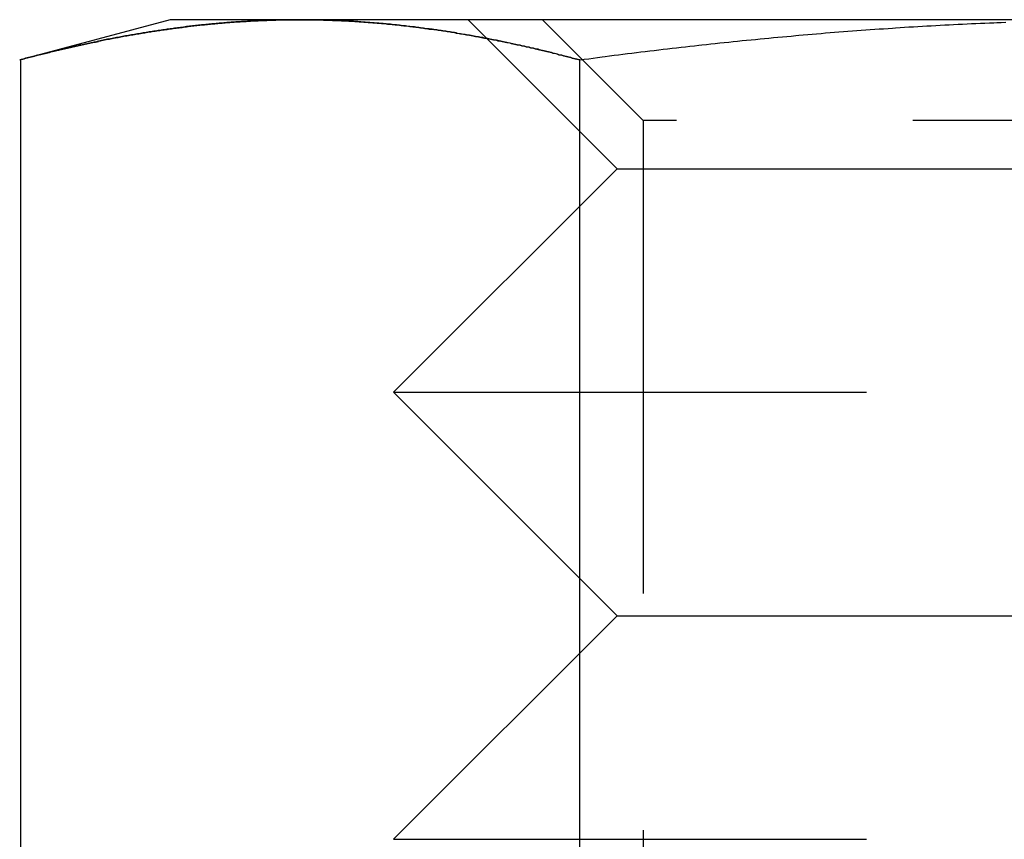
# Model space of a CAD drawing. Extents: x -130 to 130, y 0 to 1084.
# Drawn here: x 37 to 44, y 779 to 784 of the extents above; entities that cross this region are included whole.
import ezdxf

# ---------------------------------------------------------------- set-up
doc = ezdxf.new("R2010")
doc.units = 0
doc.linetypes.add('VERDECKT2', pattern=[4.7625, 3.175, -1.5875])
doc.layers.get('0').update_dxf_attribs({"linetype": 'CONTINUOUS'})
doc.layers.add('BEM', color=7, linetype='CONTINUOUS')

# ---------------------------------------------------------------- blocks, each defined once
blk = doc.blocks.new('A$C4053262F')
at = {"color": 3, "linetype": 'CONTINUOUS', "extrusion": (0, 1, 0)}
for p, q in [((3047.9702, 34.9769), (3046.9646, 34.7075)), ((3048.841, 34.9769), (3047.9702, 34.9769)), ((3054.4702, 34.9769), (3048.841, 34.9769)), ((3046.9646, 34.7075), (3046.9646, 28.5228)), ((3050.7174, 34.7075), (3050.7174, 28.5228))]:
    blk.add_line(p, q, dxfattribs=at)
at = {"color": 1, "linetype": 'VERDECKT2', "extrusion": (0, 1, 0)}
for p, q in [((3050.9703, 33.9769), (3049.9703, 34.9769)), ((3051.1467, 34.3004), (3050.4702, 34.9769)), ((3056.132, 34.3004), (3051.1467, 34.3004)), ((3051.1467, 34.3004), (3051.1467, 27.6534)), ((3050.9703, 33.9769), (3049.4703, 32.4769)), ((3050.9703, 33.9769), (3057.9701, 33.9769)), ((3049.4703, 32.4769), (3059.4701, 32.4769)), ((3050.9703, 30.9769), (3049.4703, 32.4769)), ((3050.9703, 30.9769), (3049.4703, 29.4769)), ((3050.9703, 30.9769), (3057.9701, 30.9769)), ((3049.4703, 29.4769), (3059.4701, 29.4769))]:
    blk.add_line(p, q, dxfattribs=at)
at = {"color": 3}
for points in [[(3046.96, 34.7075, 0), (3046.97, 34.7101, 0), (3046.98, 34.7127, 0), (3046.99, 34.7153, 0), (3047, 34.7179, 0), (3047.01, 34.7205, 0), (3047.02, 34.7231, 0), (3047.03, 34.7256, 0), (3047.04, 34.7282, 0), (3047.05, 34.7307, 0), (3047.06, 34.7332, 0), (3047.07, 34.7358, 0), (3047.08, 34.7383, 0), (3047.09, 34.7408, 0), (3047.1, 34.7432, 0), (3047.11, 34.7457, 0), (3047.12, 34.7482, 0), (3047.13, 34.7506, 0), (3047.14, 34.7531, 0), (3047.15, 34.7555, 0), (3047.16, 34.7579, 0), (3047.17, 34.7603, 0), (3047.18, 34.7627, 0), (3047.19, 34.7651, 0), (3047.2, 34.7675, 0), (3047.21, 34.7699, 0), (3047.22, 34.7722, 0), (3047.23, 34.7746, 0), (3047.24, 34.7769, 0), (3047.25, 34.7792, 0), (3047.26, 34.7815, 0), (3047.27, 34.7838, 0), (3047.28, 34.7861, 0), (3047.29, 34.7884, 0), (3047.3, 34.7907, 0), (3047.31, 34.7929, 0), (3047.32, 34.7951, 0), (3047.33, 34.7974, 0), (3047.34, 34.7996, 0), (3047.35, 34.8018, 0), (3047.36, 34.804, 0), (3047.37, 34.8062, 0), (3047.38, 34.8083, 0), (3047.39, 34.8105, 0), (3047.4, 34.8126, 0), (3047.41, 34.8148, 0), (3047.42, 34.8169, 0), (3047.43, 34.819, 0), (3047.44, 34.8211, 0), (3047.45, 34.8232, 0), (3047.46, 34.8253, 0), (3047.47, 34.8273, 0), (3047.48, 34.8294, 0), (3047.49, 34.8314, 0), (3047.49, 34.8334, 0), (3047.5, 34.8354, 0), (3047.51, 34.8374, 0), (3047.52, 34.8394, 0), (3047.53, 34.8414, 0), (3047.54, 34.8434, 0), (3047.55, 34.8453, 0), (3047.56, 34.8472, 0), (3047.57, 34.8492, 0), (3047.58, 34.8511, 0), (3047.59, 34.853, 0), (3047.6, 34.8549, 0), (3047.61, 34.8567, 0), (3047.62, 34.8586, 0), (3047.63, 34.8604, 0), (3047.64, 34.8623, 0), (3047.65, 34.8641, 0), (3047.66, 34.8659, 0), (3047.67, 34.8677, 0), (3047.68, 34.8695, 0), (3047.69, 34.8712, 0), (3047.7, 34.873, 0), (3047.71, 34.8747, 0), (3047.72, 34.8764, 0), (3047.73, 34.8781, 0), (3047.74, 34.8798, 0), (3047.75, 34.8815, 0), (3047.76, 34.8832, 0), (3047.77, 34.8849, 0), (3047.78, 34.8865, 0), (3047.79, 34.8881, 0), (3047.8, 34.8897, 0), (3047.81, 34.8914, 0), (3047.82, 34.8929, 0), (3047.83, 34.8945, 0), (3047.84, 34.8961, 0), (3047.85, 34.8976, 0), (3047.86, 34.8992, 0), (3047.87, 34.9007, 0), (3047.88, 34.9022, 0), (3047.89, 34.9037, 0), (3047.9, 34.9051, 0), (3047.91, 34.9066, 0), (3047.92, 34.908, 0), (3047.93, 34.9095, 0), (3047.94, 34.9109, 0), (3047.95, 34.9123, 0), (3047.96, 34.9137, 0), (3047.97, 34.9151, 0), (3047.98, 34.9164, 0), (3047.99, 34.9178, 0), (3048, 34.9191, 0), (3048.01, 34.9204, 0), (3048.02, 34.9217, 0), (3048.03, 34.923, 0), (3048.04, 34.9243, 0), (3048.05, 34.9255, 0), (3048.06, 34.9268, 0), (3048.07, 34.928, 0), (3048.08, 34.9292, 0), (3048.08, 34.9304, 0), (3048.09, 34.9316, 0), (3048.1, 34.9328, 0), (3048.11, 34.9339, 0), (3048.12, 34.9351, 0), (3048.13, 34.9362, 0), (3048.14, 34.9373, 0), (3048.15, 34.9384, 0), (3048.16, 34.9395, 0), (3048.17, 34.9405, 0), (3048.18, 34.9416, 0), (3048.19, 34.9426, 0), (3048.2, 34.9436, 0), (3048.21, 34.9446, 0), (3048.22, 34.9456, 0), (3048.23, 34.9466, 0), (3048.24, 34.9476, 0), (3048.25, 34.9485, 0), (3048.26, 34.9494, 0), (3048.27, 34.9503, 0), (3048.28, 34.9512, 0), (3048.29, 34.9521, 0), (3048.3, 34.953, 0), (3048.31, 34.9539, 0), (3048.32, 34.9547, 0), (3048.33, 34.9555, 0), (3048.34, 34.9563, 0), (3048.35, 34.9571, 0), (3048.36, 34.9579, 0), (3048.37, 34.9587, 0), (3048.38, 34.9594, 0), (3048.39, 34.9601, 0), (3048.4, 34.9609, 0), (3048.41, 34.9616, 0), (3048.42, 34.9622, 0), (3048.43, 34.9629, 0), (3048.44, 34.9636, 0), (3048.45, 34.9642, 0), (3048.46, 34.9648, 0), (3048.47, 34.9654, 0), (3048.48, 34.966, 0), (3048.49, 34.9666, 0), (3048.5, 34.9672, 0), (3048.51, 34.9677, 0), (3048.52, 34.9683, 0), (3048.53, 34.9688, 0), (3048.54, 34.9693, 0), (3048.55, 34.9698, 0), (3048.56, 34.9702, 0), (3048.57, 34.9707, 0), (3048.58, 34.9711, 0), (3048.59, 34.9715, 0), (3048.6, 34.9719, 0), (3048.61, 34.9723, 0), (3048.62, 34.9727, 0), (3048.63, 34.9731, 0), (3048.63, 34.9734, 0), (3048.64, 34.9737, 0), (3048.65, 34.974, 0), (3048.66, 34.9743, 0), (3048.67, 34.9746, 0), (3048.68, 34.9749, 0), (3048.69, 34.9751, 0), (3048.7, 34.9754, 0), (3048.71, 34.9756, 0), (3048.72, 34.9758, 0), (3048.73, 34.976, 0), (3048.74, 34.9761, 0), (3048.75, 34.9763, 0), (3048.76, 34.9764, 0), (3048.77, 34.9766, 0), (3048.78, 34.9767, 0), (3048.79, 34.9767, 0), (3048.8, 34.9768, 0), (3048.81, 34.9769, 0), (3048.82, 34.9769, 0), (3048.83, 34.9769, 0), (3048.84, 34.9769, 0)], [(3048.84, 34.9769, 0), (3048.86, 34.9769, 0), (3048.87, 34.9769, 0), (3048.89, 34.9768, 0), (3048.9, 34.9766, 0), (3048.92, 34.9765, 0), (3048.93, 34.9763, 0), (3048.94, 34.976, 0), (3048.96, 34.9757, 0), (3048.97, 34.9754, 0), (3048.99, 34.9751, 0), (3049, 34.9747, 0), (3049.02, 34.9742, 0), (3049.03, 34.9738, 0), (3049.05, 34.9733, 0), (3049.06, 34.9727, 0), (3049.08, 34.9722, 0), (3049.09, 34.9715, 0), (3049.11, 34.9709, 0), (3049.12, 34.9702, 0), (3049.14, 34.9695, 0), (3049.15, 34.9687, 0), (3049.17, 34.9679, 0), (3049.18, 34.9671, 0), (3049.2, 34.9663, 0), (3049.21, 34.9654, 0), (3049.23, 34.9644, 0), (3049.24, 34.9635, 0), (3049.26, 34.9624, 0), (3049.27, 34.9614, 0), (3049.28, 34.9603, 0), (3049.3, 34.9592, 0), (3049.31, 34.9581, 0), (3049.33, 34.9569, 0), (3049.34, 34.9557, 0), (3049.36, 34.9544, 0), (3049.37, 34.9532, 0), (3049.39, 34.9519, 0), (3049.4, 34.9505, 0), (3049.42, 34.9491, 0), (3049.43, 34.9477, 0), (3049.45, 34.9463, 0), (3049.46, 34.9448, 0), (3049.48, 34.9433, 0), (3049.49, 34.9417, 0), (3049.51, 34.9401, 0), (3049.52, 34.9385, 0), (3049.54, 34.9369, 0), (3049.55, 34.9352, 0), (3049.57, 34.9335, 0), (3049.58, 34.9317, 0), (3049.6, 34.9299, 0), (3049.61, 34.9281, 0), (3049.62, 34.9263, 0), (3049.64, 34.9244, 0), (3049.65, 34.9225, 0), (3049.67, 34.9205, 0), (3049.68, 34.9186, 0), (3049.7, 34.9166, 0), (3049.71, 34.9145, 0), (3049.73, 34.9125, 0), (3049.74, 34.9104, 0), (3049.76, 34.9082, 0), (3049.77, 34.9061, 0), (3049.79, 34.9039, 0), (3049.8, 34.9016, 0), (3049.82, 34.8994, 0), (3049.83, 34.8971, 0), (3049.85, 34.8948, 0), (3049.86, 34.8924, 0), (3049.88, 34.89, 0), (3049.89, 34.8876, 0), (3049.91, 34.8852, 0), (3049.92, 34.8827, 0), (3049.94, 34.8802, 0), (3049.95, 34.8777, 0), (3049.96, 34.8751, 0), (3049.98, 34.8725, 0), (3049.99, 34.8699, 0), (3050.01, 34.8673, 0), (3050.02, 34.8646, 0), (3050.04, 34.8619, 0), (3050.05, 34.8592, 0), (3050.07, 34.8564, 0), (3050.08, 34.8536, 0), (3050.1, 34.8508, 0), (3050.11, 34.8479, 0), (3050.13, 34.845, 0), (3050.14, 34.8421, 0), (3050.16, 34.8392, 0), (3050.17, 34.8362, 0), (3050.19, 34.8332, 0), (3050.2, 34.8302, 0), (3050.22, 34.8272, 0), (3050.23, 34.8241, 0), (3050.25, 34.821, 0), (3050.26, 34.8178, 0), (3050.27, 34.8147, 0), (3050.29, 34.8115, 0), (3050.3, 34.8083, 0), (3050.32, 34.805, 0), (3050.33, 34.8017, 0), (3050.35, 34.7984, 0), (3050.36, 34.7951, 0), (3050.38, 34.7918, 0), (3050.39, 34.7884, 0), (3050.41, 34.785, 0), (3050.42, 34.7816, 0), (3050.44, 34.7781, 0), (3050.45, 34.7746, 0), (3050.47, 34.7711, 0), (3050.48, 34.7676, 0), (3050.5, 34.764, 0), (3050.51, 34.7604, 0), (3050.53, 34.7568, 0), (3050.54, 34.7532, 0), (3050.56, 34.7495, 0), (3050.57, 34.7458, 0), (3050.58, 34.7421, 0), (3050.6, 34.7383, 0), (3050.61, 34.7346, 0), (3050.63, 34.7308, 0), (3050.64, 34.727, 0), (3050.66, 34.7231, 0), (3050.67, 34.7193, 0), (3050.69, 34.7154, 0), (3050.7, 34.7114, 0), (3050.72, 34.7075, 0)], [(3050.72, 34.7075, 0), (3050.75, 34.7115, 0), (3050.78, 34.7154, 0), (3050.81, 34.7193, 0), (3050.84, 34.7231, 0), (3050.87, 34.727, 0), (3050.89, 34.7308, 0), (3050.92, 34.7346, 0), (3050.95, 34.7384, 0), (3050.98, 34.7421, 0), (3051.01, 34.7459, 0), (3051.04, 34.7496, 0), (3051.07, 34.7532, 0), (3051.1, 34.7569, 0), (3051.13, 34.7605, 0), (3051.16, 34.7641, 0), (3051.19, 34.7676, 0), (3051.22, 34.7712, 0), (3051.25, 34.7747, 0), (3051.28, 34.7782, 0), (3051.31, 34.7817, 0), (3051.34, 34.7851, 0), (3051.37, 34.7885, 0), (3051.4, 34.7919, 0), (3051.43, 34.7952, 0), (3051.46, 34.7986, 0), (3051.49, 34.8019, 0), (3051.52, 34.8051, 0), (3051.54, 34.8084, 0), (3051.57, 34.8116, 0), (3051.6, 34.8148, 0), (3051.63, 34.818, 0), (3051.66, 34.8211, 0), (3051.69, 34.8242, 0), (3051.72, 34.8273, 0), (3051.75, 34.8303, 0), (3051.78, 34.8334, 0), (3051.81, 34.8364, 0), (3051.84, 34.8393, 0), (3051.87, 34.8423, 0), (3051.9, 34.8452, 0), (3051.93, 34.8481, 0), (3051.96, 34.8509, 0), (3051.99, 34.8537, 0), (3052.02, 34.8565, 0), (3052.05, 34.8593, 0), (3052.08, 34.862, 0), (3052.11, 34.8647, 0), (3052.14, 34.8674, 0), (3052.17, 34.8701, 0), (3052.19, 34.8727, 0), (3052.22, 34.8753, 0), (3052.25, 34.8778, 0), (3052.28, 34.8804, 0), (3052.31, 34.8829, 0), (3052.34, 34.8853, 0), (3052.37, 34.8878, 0), (3052.4, 34.8902, 0), (3052.43, 34.8925, 0), (3052.46, 34.8949, 0), (3052.49, 34.8972, 0), (3052.52, 34.8995, 0), (3052.55, 34.9018, 0), (3052.58, 34.904, 0), (3052.61, 34.9062, 0), (3052.64, 34.9083, 0), (3052.67, 34.9105, 0), (3052.7, 34.9126, 0), (3052.73, 34.9146, 0), (3052.76, 34.9167, 0), (3052.79, 34.9187, 0), (3052.82, 34.9206, 0), (3052.84, 34.9226, 0), (3052.87, 34.9245, 0), (3052.9, 34.9264, 0), (3052.93, 34.9282, 0), (3052.96, 34.93, 0), (3052.99, 34.9318, 0), (3053.02, 34.9335, 0), (3053.05, 34.9353, 0), (3053.08, 34.9369, 0), (3053.11, 34.9386, 0), (3053.14, 34.9402, 0), (3053.17, 34.9418, 0), (3053.2, 34.9433, 0), (3053.23, 34.9448, 0), (3053.26, 34.9463, 0), (3053.29, 34.9478, 0), (3053.32, 34.9492, 0), (3053.35, 34.9506, 0), (3053.38, 34.9519, 0), (3053.41, 34.9532, 0), (3053.44, 34.9545, 0), (3053.47, 34.9557, 0), (3053.5, 34.957, 0), (3053.52, 34.9581, 0), (3053.55, 34.9593, 0), (3053.58, 34.9604, 0)]]:
    blk.add_polyline3d(points, dxfattribs=at)
at = {"color": 1}
for points in [[(3048.84, 34.9769, 0), (3048.83, 34.9769, 0), (3048.82, 34.9769, 0), (3048.81, 34.9769, 0), (3048.8, 34.9768, 0), (3048.79, 34.9767, 0), (3048.78, 34.9767, 0), (3048.77, 34.9766, 0), (3048.76, 34.9764, 0), (3048.75, 34.9763, 0), (3048.74, 34.9761, 0), (3048.73, 34.976, 0), (3048.72, 34.9758, 0), (3048.71, 34.9756, 0), (3048.7, 34.9754, 0), (3048.69, 34.9751, 0), (3048.68, 34.9749, 0), (3048.67, 34.9746, 0), (3048.66, 34.9743, 0), (3048.65, 34.974, 0), (3048.64, 34.9737, 0), (3048.63, 34.9734, 0), (3048.63, 34.9731, 0), (3048.62, 34.9727, 0), (3048.61, 34.9723, 0), (3048.6, 34.9719, 0), (3048.59, 34.9715, 0), (3048.58, 34.9711, 0), (3048.57, 34.9707, 0), (3048.56, 34.9702, 0), (3048.55, 34.9698, 0), (3048.54, 34.9693, 0), (3048.53, 34.9688, 0), (3048.52, 34.9683, 0), (3048.51, 34.9677, 0), (3048.5, 34.9672, 0), (3048.49, 34.9666, 0), (3048.48, 34.966, 0), (3048.47, 34.9654, 0), (3048.46, 34.9648, 0), (3048.45, 34.9642, 0), (3048.44, 34.9636, 0), (3048.43, 34.9629, 0), (3048.42, 34.9622, 0), (3048.41, 34.9616, 0), (3048.4, 34.9609, 0), (3048.39, 34.9601, 0), (3048.38, 34.9594, 0), (3048.37, 34.9587, 0), (3048.36, 34.9579, 0), (3048.35, 34.9571, 0), (3048.34, 34.9563, 0), (3048.33, 34.9555, 0), (3048.32, 34.9547, 0), (3048.31, 34.9539, 0), (3048.3, 34.953, 0), (3048.29, 34.9521, 0), (3048.28, 34.9512, 0), (3048.27, 34.9503, 0), (3048.26, 34.9494, 0), (3048.25, 34.9485, 0), (3048.24, 34.9476, 0), (3048.23, 34.9466, 0), (3048.22, 34.9456, 0), (3048.21, 34.9446, 0), (3048.2, 34.9436, 0), (3048.19, 34.9426, 0), (3048.18, 34.9416, 0), (3048.17, 34.9405, 0), (3048.16, 34.9395, 0), (3048.15, 34.9384, 0), (3048.14, 34.9373, 0), (3048.13, 34.9362, 0), (3048.12, 34.9351, 0), (3048.11, 34.9339, 0), (3048.1, 34.9328, 0), (3048.09, 34.9316, 0), (3048.08, 34.9304, 0), (3048.08, 34.9292, 0), (3048.07, 34.928, 0), (3048.06, 34.9268, 0), (3048.05, 34.9255, 0), (3048.04, 34.9243, 0), (3048.03, 34.923, 0), (3048.02, 34.9217, 0), (3048.01, 34.9204, 0), (3048, 34.9191, 0), (3047.99, 34.9178, 0), (3047.98, 34.9164, 0), (3047.97, 34.9151, 0), (3047.96, 34.9137, 0), (3047.95, 34.9123, 0), (3047.94, 34.9109, 0), (3047.93, 34.9095, 0), (3047.92, 34.908, 0), (3047.91, 34.9066, 0), (3047.9, 34.9051, 0), (3047.89, 34.9037, 0), (3047.88, 34.9022, 0), (3047.87, 34.9007, 0), (3047.86, 34.8992, 0), (3047.85, 34.8976, 0), (3047.84, 34.8961, 0), (3047.83, 34.8945, 0), (3047.82, 34.8929, 0), (3047.81, 34.8914, 0), (3047.8, 34.8897, 0), (3047.79, 34.8881, 0), (3047.78, 34.8865, 0), (3047.77, 34.8849, 0), (3047.76, 34.8832, 0), (3047.75, 34.8815, 0), (3047.74, 34.8798, 0), (3047.73, 34.8781, 0), (3047.72, 34.8764, 0), (3047.71, 34.8747, 0), (3047.7, 34.873, 0), (3047.69, 34.8712, 0), (3047.68, 34.8695, 0), (3047.67, 34.8677, 0), (3047.66, 34.8659, 0), (3047.65, 34.8641, 0), (3047.64, 34.8623, 0), (3047.63, 34.8604, 0), (3047.62, 34.8586, 0), (3047.61, 34.8567, 0), (3047.6, 34.8549, 0), (3047.59, 34.853, 0), (3047.58, 34.8511, 0), (3047.57, 34.8492, 0), (3047.56, 34.8472, 0), (3047.55, 34.8453, 0), (3047.54, 34.8434, 0), (3047.53, 34.8414, 0), (3047.52, 34.8394, 0), (3047.51, 34.8374, 0), (3047.5, 34.8354, 0), (3047.49, 34.8334, 0), (3047.49, 34.8314, 0), (3047.48, 34.8294, 0), (3047.47, 34.8273, 0), (3047.46, 34.8253, 0), (3047.45, 34.8232, 0), (3047.44, 34.8211, 0), (3047.43, 34.819, 0), (3047.42, 34.8169, 0), (3047.41, 34.8148, 0), (3047.4, 34.8126, 0), (3047.39, 34.8105, 0), (3047.38, 34.8083, 0), (3047.37, 34.8062, 0), (3047.36, 34.804, 0), (3047.35, 34.8018, 0), (3047.34, 34.7996, 0), (3047.33, 34.7974, 0), (3047.32, 34.7951, 0), (3047.31, 34.7929, 0), (3047.3, 34.7907, 0), (3047.29, 34.7884, 0), (3047.28, 34.7861, 0), (3047.27, 34.7838, 0), (3047.26, 34.7815, 0), (3047.25, 34.7792, 0), (3047.24, 34.7769, 0), (3047.23, 34.7746, 0), (3047.22, 34.7722, 0), (3047.21, 34.7699, 0), (3047.2, 34.7675, 0), (3047.19, 34.7651, 0), (3047.18, 34.7627, 0), (3047.17, 34.7603, 0), (3047.16, 34.7579, 0), (3047.15, 34.7555, 0), (3047.14, 34.7531, 0), (3047.13, 34.7506, 0), (3047.12, 34.7482, 0), (3047.11, 34.7457, 0), (3047.1, 34.7432, 0), (3047.09, 34.7408, 0), (3047.08, 34.7383, 0), (3047.07, 34.7358, 0), (3047.06, 34.7332, 0), (3047.05, 34.7307, 0), (3047.04, 34.7282, 0), (3047.03, 34.7256, 0), (3047.02, 34.7231, 0), (3047.01, 34.7205, 0), (3047, 34.7179, 0), (3046.99, 34.7153, 0), (3046.98, 34.7127, 0), (3046.97, 34.7101, 0), (3046.96, 34.7075, 0)], [(3048.84, 34.9769, 0), (3048.83, 34.9769, 0), (3048.81, 34.9769, 0), (3048.8, 34.9768, 0), (3048.78, 34.9766, 0), (3048.77, 34.9765, 0), (3048.75, 34.9763, 0), (3048.74, 34.976, 0), (3048.72, 34.9757, 0), (3048.71, 34.9754, 0), (3048.69, 34.9751, 0), (3048.68, 34.9747, 0), (3048.66, 34.9742, 0), (3048.65, 34.9738, 0), (3048.63, 34.9733, 0), (3048.62, 34.9727, 0), (3048.6, 34.9722, 0), (3048.59, 34.9716, 0), (3048.58, 34.9709, 0), (3048.56, 34.9702, 0), (3048.55, 34.9695, 0), (3048.53, 34.9688, 0), (3048.52, 34.968, 0), (3048.5, 34.9671, 0), (3048.49, 34.9663, 0), (3048.47, 34.9654, 0), (3048.46, 34.9645, 0), (3048.44, 34.9635, 0), (3048.43, 34.9625, 0), (3048.41, 34.9614, 0), (3048.4, 34.9604, 0), (3048.38, 34.9593, 0), (3048.37, 34.9581, 0), (3048.35, 34.957, 0), (3048.34, 34.9557, 0), (3048.32, 34.9545, 0), (3048.31, 34.9532, 0), (3048.29, 34.9519, 0), (3048.28, 34.9506, 0), (3048.26, 34.9492, 0), (3048.25, 34.9478, 0), (3048.24, 34.9463, 0), (3048.22, 34.9448, 0), (3048.21, 34.9433, 0), (3048.19, 34.9418, 0), (3048.18, 34.9402, 0), (3048.16, 34.9386, 0), (3048.15, 34.9369, 0), (3048.13, 34.9353, 0), (3048.12, 34.9335, 0), (3048.1, 34.9318, 0), (3048.09, 34.93, 0), (3048.07, 34.9282, 0), (3048.06, 34.9264, 0), (3048.04, 34.9245, 0), (3048.03, 34.9226, 0), (3048.01, 34.9206, 0), (3048, 34.9187, 0), (3047.98, 34.9167, 0), (3047.97, 34.9146, 0), (3047.95, 34.9126, 0), (3047.94, 34.9105, 0), (3047.93, 34.9083, 0), (3047.91, 34.9062, 0), (3047.9, 34.904, 0), (3047.88, 34.9018, 0), (3047.87, 34.8995, 0), (3047.85, 34.8972, 0), (3047.84, 34.8949, 0), (3047.82, 34.8925, 0), (3047.81, 34.8902, 0), (3047.79, 34.8878, 0), (3047.78, 34.8853, 0), (3047.76, 34.8829, 0), (3047.75, 34.8804, 0), (3047.73, 34.8778, 0), (3047.72, 34.8753, 0), (3047.7, 34.8727, 0), (3047.69, 34.8701, 0), (3047.67, 34.8674, 0), (3047.66, 34.8647, 0), (3047.64, 34.862, 0), (3047.63, 34.8593, 0), (3047.61, 34.8565, 0), (3047.6, 34.8537, 0), (3047.59, 34.8509, 0), (3047.57, 34.8481, 0), (3047.56, 34.8452, 0), (3047.54, 34.8423, 0), (3047.53, 34.8393, 0), (3047.51, 34.8364, 0), (3047.5, 34.8334, 0), (3047.48, 34.8303, 0), (3047.47, 34.8273, 0), (3047.45, 34.8242, 0), (3047.44, 34.8211, 0), (3047.42, 34.818, 0), (3047.41, 34.8148, 0), (3047.39, 34.8116, 0), (3047.38, 34.8084, 0), (3047.36, 34.8051, 0), (3047.35, 34.8019, 0), (3047.33, 34.7986, 0), (3047.32, 34.7952, 0), (3047.3, 34.7919, 0), (3047.29, 34.7885, 0), (3047.27, 34.7851, 0), (3047.26, 34.7817, 0), (3047.25, 34.7782, 0), (3047.23, 34.7747, 0), (3047.22, 34.7712, 0), (3047.2, 34.7676, 0), (3047.19, 34.7641, 0), (3047.17, 34.7605, 0), (3047.16, 34.7569, 0), (3047.14, 34.7532, 0), (3047.13, 34.7496, 0), (3047.11, 34.7459, 0), (3047.1, 34.7421, 0), (3047.08, 34.7384, 0), (3047.07, 34.7346, 0), (3047.05, 34.7308, 0), (3047.04, 34.727, 0), (3047.02, 34.7231, 0), (3047.01, 34.7193, 0), (3046.99, 34.7154, 0), (3046.98, 34.7115, 0), (3046.96, 34.7075, 0)], [(3050.72, 34.7075, 0), (3050.7, 34.7115, 0), (3050.69, 34.7154, 0), (3050.67, 34.7193, 0), (3050.66, 34.7231, 0), (3050.64, 34.727, 0), (3050.63, 34.7308, 0), (3050.61, 34.7346, 0), (3050.6, 34.7384, 0), (3050.58, 34.7421, 0), (3050.57, 34.7459, 0), (3050.55, 34.7496, 0), (3050.54, 34.7532, 0), (3050.53, 34.7569, 0), (3050.51, 34.7605, 0), (3050.5, 34.7641, 0), (3050.48, 34.7676, 0), (3050.47, 34.7712, 0), (3050.45, 34.7747, 0), (3050.44, 34.7782, 0), (3050.42, 34.7817, 0), (3050.41, 34.7851, 0), (3050.39, 34.7885, 0), (3050.38, 34.7919, 0), (3050.36, 34.7952, 0), (3050.35, 34.7986, 0), (3050.33, 34.8019, 0), (3050.32, 34.8051, 0), (3050.3, 34.8084, 0), (3050.29, 34.8116, 0), (3050.27, 34.8148, 0), (3050.26, 34.818, 0), (3050.24, 34.8211, 0), (3050.23, 34.8242, 0), (3050.22, 34.8273, 0), (3050.2, 34.8303, 0), (3050.19, 34.8334, 0), (3050.17, 34.8364, 0), (3050.16, 34.8393, 0), (3050.14, 34.8423, 0), (3050.13, 34.8452, 0), (3050.11, 34.8481, 0), (3050.1, 34.8509, 0), (3050.08, 34.8537, 0), (3050.07, 34.8565, 0), (3050.05, 34.8593, 0), (3050.04, 34.862, 0), (3050.02, 34.8647, 0), (3050.01, 34.8674, 0), (3049.99, 34.8701, 0), (3049.98, 34.8727, 0), (3049.96, 34.8753, 0), (3049.95, 34.8778, 0), (3049.93, 34.8804, 0), (3049.92, 34.8829, 0), (3049.9, 34.8853, 0), (3049.89, 34.8878, 0), (3049.88, 34.8902, 0), (3049.86, 34.8925, 0), (3049.85, 34.8949, 0), (3049.83, 34.8972, 0), (3049.82, 34.8995, 0), (3049.8, 34.9018, 0), (3049.79, 34.904, 0), (3049.77, 34.9062, 0), (3049.76, 34.9083, 0), (3049.74, 34.9105, 0), (3049.73, 34.9126, 0), (3049.71, 34.9146, 0), (3049.7, 34.9167, 0), (3049.68, 34.9187, 0), (3049.67, 34.9206, 0), (3049.65, 34.9226, 0), (3049.64, 34.9245, 0), (3049.62, 34.9264, 0), (3049.61, 34.9282, 0), (3049.59, 34.93, 0), (3049.58, 34.9318, 0), (3049.56, 34.9335, 0), (3049.55, 34.9353, 0), (3049.54, 34.9369, 0), (3049.52, 34.9386, 0), (3049.51, 34.9402, 0), (3049.49, 34.9418, 0), (3049.48, 34.9433, 0), (3049.46, 34.9448, 0), (3049.45, 34.9463, 0), (3049.43, 34.9478, 0), (3049.42, 34.9492, 0), (3049.4, 34.9506, 0), (3049.39, 34.9519, 0), (3049.37, 34.9532, 0), (3049.36, 34.9545, 0), (3049.34, 34.9557, 0), (3049.33, 34.957, 0), (3049.31, 34.9581, 0), (3049.3, 34.9593, 0), (3049.28, 34.9604, 0), (3049.27, 34.9614, 0), (3049.25, 34.9625, 0), (3049.24, 34.9635, 0), (3049.23, 34.9645, 0), (3049.21, 34.9654, 0), (3049.2, 34.9663, 0), (3049.18, 34.9671, 0), (3049.17, 34.968, 0), (3049.15, 34.9688, 0), (3049.14, 34.9695, 0), (3049.12, 34.9702, 0), (3049.11, 34.9709, 0), (3049.09, 34.9716, 0), (3049.08, 34.9722, 0), (3049.06, 34.9727, 0), (3049.05, 34.9733, 0), (3049.03, 34.9738, 0), (3049.02, 34.9742, 0), (3049, 34.9747, 0), (3048.99, 34.9751, 0), (3048.97, 34.9754, 0), (3048.96, 34.9757, 0), (3048.94, 34.976, 0), (3048.93, 34.9763, 0), (3048.91, 34.9765, 0), (3048.9, 34.9766, 0), (3048.89, 34.9768, 0), (3048.87, 34.9769, 0), (3048.86, 34.9769, 0), (3048.84, 34.9769, 0)]]:
    blk.add_polyline3d(points, dxfattribs=at)

msp = doc.modelspace()

# ---------------------------------------------------------------- block references
at = {"layer": 'BEM'}
msp.add_blockref('A$C4053262F', (-3009.4702, 749.0503), dxfattribs=at)

doc.saveas('drawing.dxf')
